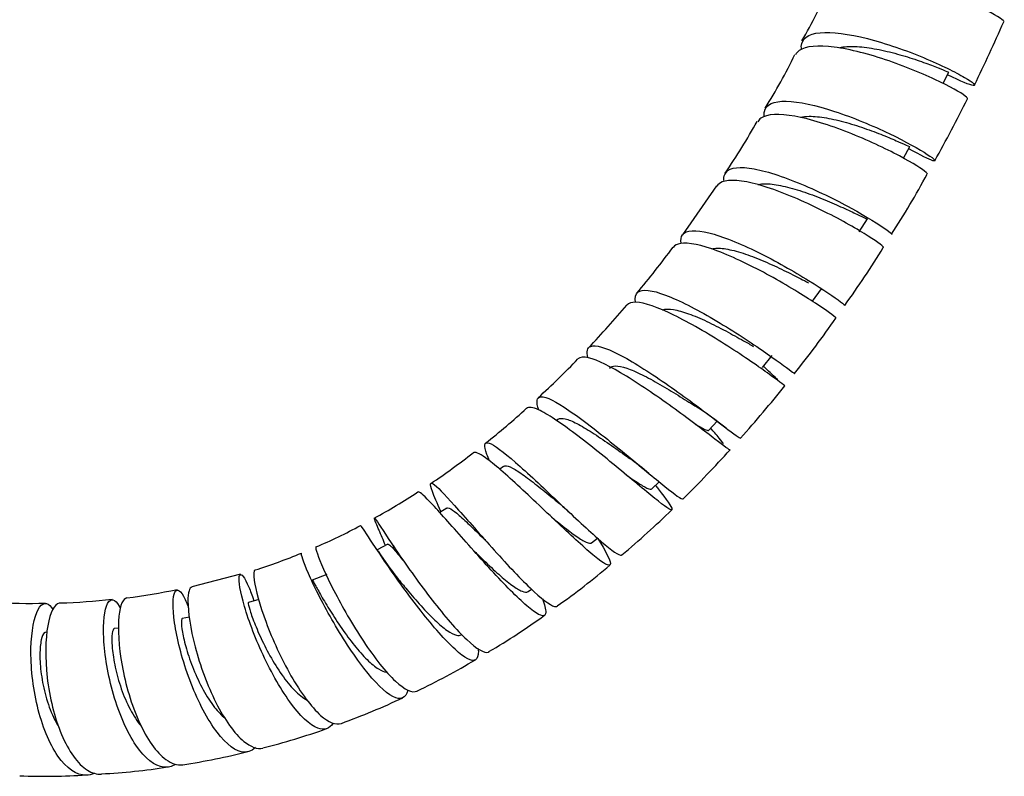
# Model space of a CAD drawing. Units: millimetres. Extents: x 0 to 594, y 0 to 421.
# Drawn here: x 138 to 154, y 23 to 35 of the extents above; entities that cross this region are included whole.
import ezdxf

# ---------------------------------------------------------------- set-up
doc = ezdxf.new("R2010")
doc.units = ezdxf.units.MM
doc.layers.add('Default', color=7, linetype='Continuous')
doc.layers.add('MANGUERA_2-08-08', color=7, linetype='Continuous')

# ---------------------------------------------------------------- blocks, each defined once
blk = doc.blocks.new('SE')
at = {"layer": 'MANGUERA_2-08-08', "color": 7, "linetype": 'Continuous'}
for p, q in [((152.585, 34.46), (152.676, 34.641)), ((151.943, 33.253), (152.05, 33.44)), ((148.928, 32.808), (148.381, 32.014)), ((151.231, 32.062), (151.366, 32.272)), ((150.478, 30.943), (150.625, 31.146)), ((149.67, 29.873), (149.828, 30.069)), ((146.368, 29.033), (146.351, 29.018)), ((148.806, 28.862), (148.939, 29.006)), ((145.492, 28.278), (145.432, 28.233)), ((147.888, 27.917), (148.005, 28.028)), ((144.578, 27.605), (144.466, 27.534)), ((143.627, 27.021), (143.454, 26.932)), ((146.915, 27.045), (147.009, 27.122)), ((141.25, 26.537), (140.468, 26.332)), ((142.642, 26.534), (142.408, 26.441)), ((145.889, 26.257), (145.945, 26.296)), ((141.545, 26.128), (141.378, 26.08)), ((140.427, 25.842), (140.313, 25.821)), ((138.134, 25.6), (138.106, 25.599)), ((139.284, 25.667), (139.219, 25.661))]:
    blk.add_line(p, q, dxfattribs=at)
for centre, radius, start, end in [((141.555, 40.115), 10.066, 330.4049, 336.0694), ((118.918, 50.854), 37.914, 334.3317, 336.0332), ((142.916, 38.404), 8.066, 327.4097, 334.4464), ((131.625, 44.756), 23.813, 330.9965, 333.7128), ((140.175, 39.075), 10.765, 325.7242, 330.9395), ((138.496, 40.515), 15.744, 327.3604, 331.4657), ((135.32, 41.392), 16.074, 320.0618, 323.4303), ((140.156, 38.757), 13.403, 323.9898, 328.7929), ((135.231, 41.205), 16.021, 316.5859, 319.8817), ((137.765, 39.725), 15.915, 321.3132, 325.3313), ((136.504, 39.815), 14.14, 312.4786, 316.1114), ((134.222, 42.198), 20.228, 318.2714, 321.4058), ((144.734, 23.303), 7.086, 52.1357, 57.2136), ((138.775, 36.882), 10.442, 308.0016, 312.7648), ((138.73, 36.399), 10.088, 303.673, 308.4485), ((136.164, 40.271), 17.495, 314.3286, 317.9181), ((144.374, 24.031), 5.394, 50.0398, 54.1861), ((139.199, 35.224), 8.847, 298.4234, 303.7173), ((144.712, 25.611), 2.665, 46.3437, 50.1019), ((138.073, 37.992), 14.533, 309.9441, 314.2244), ((139.185, 34.728), 8.417, 292.9467, 298.392), ((136.914, 24.393), 7.166, 21.3442, 23.5235), ((146.475, 28.282), 1.748, 221.175, 223.2593), ((138.937, 34.761), 8.544, 287.3628, 292.708), ((148.561, 30.263), 6.097, 213.3823, 218.4209), ((148.508, 30.178), 5.753, 213.5484, 214.7614), ((139.471, 35.796), 11.955, 305.1825, 310.3427), ((137.233, 41.937), 15.933, 277.8833, 280.8435), ((137.827, 33.301), 7.234, 265.4534, 272.2195), ((138.07, 35.64), 9.569, 271.6336, 276.6569), ((139.954, 34.351), 10.501, 300.3433, 306.1844), ((138.929, 35.451), 11.972, 295.5805, 300.6941), ((138.771, 35.376), 11.972, 290.0662, 295.2048), ((138.696, 35.187), 11.819, 284.2866, 289.4906), ((138.79, 33.735), 10.385, 278.4681, 284.3863), ((138.499, 33.378), 10.075, 272.8944, 278.9959), ((138.107, 32.266), 8.99, 267.3389, 274.1925)]:
    blk.add_arc(centre, radius, start, end, dxfattribs=at)
for points, knots in [([(153.567, 35.451), (153.572, 35.461), (153.551, 35.483), (153.411, 35.575), (153.216, 35.673), (152.703, 35.88), (152.383, 35.989), (151.76, 36.149), (151.454, 36.199), (150.987, 36.197), (150.825, 36.145), (150.765, 36.039), (150.762, 36.034), (150.76, 36.03)], [0.517082438, 0.517082438, 0.517082438, 0.517082438, 0.517578125, 0.517578125, 0.518554688, 0.518554688, 0.51953125, 0.51953125, 0.520507812, 0.520507812, 0.521484375, 0.521484375, 0.521524618, 0.521524618, 0.521524618, 0.521524618]), ([(150.3, 35.013), (150.298, 35.027), (150.297, 35.042), (150.302, 35.183), (150.407, 35.258), (150.792, 35.296), (151.061, 35.258), (151.666, 35.104), (151.987, 34.992), (152.553, 34.757), (152.787, 34.64), (153.074, 34.471), (153.123, 34.422), (153.02, 34.43), (152.87, 34.488), (152.657, 34.597)], [0.470599159, 0.470599159, 0.470599159, 0.470599159, 0.470703125, 0.470703125, 0.471679688, 0.471679688, 0.47265625, 0.47265625, 0.473632812, 0.473632812, 0.474609375, 0.474609375, 0.475585938, 0.475585938, 0.47656187, 0.47656187, 0.47656187, 0.47656187]), ([(152.98, 34.208), (152.984, 34.215), (152.971, 34.231), (152.868, 34.311), (152.695, 34.41), (152.211, 34.636), (151.906, 34.76), (151.286, 34.96), (150.98, 35.033), (150.488, 35.076), (150.31, 35.046), (150.219, 34.946), (150.21, 34.933), (150.203, 34.919)], [0.525963044, 0.525963044, 0.525963044, 0.525963044, 0.526367188, 0.526367188, 0.52734375, 0.52734375, 0.528320312, 0.528320312, 0.529296875, 0.529296875, 0.530273438, 0.530273438, 0.530405661, 0.530405661, 0.530405661, 0.530405661]), ([(150.916, 35.036), (150.934, 35.041), (150.953, 35.044), (151.049, 35.058), (151.138, 35.059), (151.336, 35.043), (151.444, 35.026), (151.665, 34.981), (151.779, 34.953), (151.998, 34.89), (152.104, 34.856), (152.296, 34.79), (152.382, 34.758), (152.523, 34.703), (152.579, 34.68), (152.655, 34.648), (152.675, 34.64), (152.676, 34.641), (152.676, 34.641), (152.676, 34.641)], [0.471544265, 0.471544265, 0.471544265, 0.471544265, 0.471682344, 0.471682344, 0.472195913, 0.472195913, 0.472709481, 0.472709481, 0.47322305, 0.47322305, 0.473736619, 0.473736619, 0.474250188, 0.474250188, 0.474763756, 0.474763756, 0.475277325, 0.475277325, 0.475288347, 0.475288347, 0.475288347, 0.475288347]), ([(149.699, 33.924), (149.696, 33.954), (149.696, 33.981), (149.726, 34.118), (149.851, 34.175), (150.255, 34.168), (150.534, 34.106), (151.133, 33.909), (151.448, 33.777), (151.986, 33.519), (152.204, 33.396), (152.455, 33.232), (152.486, 33.192), (152.361, 33.229), (152.223, 33.295), (152.034, 33.405)], [0.461704032, 0.461704032, 0.461704032, 0.461704032, 0.461914062, 0.461914062, 0.462890625, 0.462890625, 0.463867188, 0.463867188, 0.46484375, 0.46484375, 0.465820312, 0.465820312, 0.466796875, 0.466796875, 0.467689586, 0.467689586, 0.467689586, 0.467689586]), ([(152.332, 32.992), (152.335, 32.996), (152.328, 33.007), (152.256, 33.07), (152.104, 33.168), (151.653, 33.408), (151.362, 33.546), (150.754, 33.785), (150.447, 33.882), (149.94, 33.974), (149.746, 33.966), (149.624, 33.882), (149.607, 33.863), (149.594, 33.841)], [0.534842312, 0.534842312, 0.534842312, 0.534842312, 0.53515625, 0.53515625, 0.536132812, 0.536132812, 0.537109375, 0.537109375, 0.538085938, 0.538085938, 0.5390625, 0.5390625, 0.539286153, 0.539286153, 0.539286153, 0.539286153]), ([(150.286, 33.913), (150.327, 33.922), (150.373, 33.927), (150.507, 33.929), (150.601, 33.919), (150.805, 33.884), (150.914, 33.858), (151.134, 33.796), (151.245, 33.76), (151.457, 33.685), (151.558, 33.646), (151.736, 33.574), (151.814, 33.54), (151.939, 33.486), (151.986, 33.464), (152.037, 33.442), (152.049, 33.438), (152.05, 33.44)], [0.462626576, 0.462626576, 0.462626576, 0.462626576, 0.462951675, 0.462951675, 0.463465244, 0.463465244, 0.463978813, 0.463978813, 0.464492382, 0.464492382, 0.46500595, 0.46500595, 0.465519519, 0.465519519, 0.466033088, 0.466033088, 0.46642984, 0.46642984, 0.46642984, 0.46642984]), ([(149.051, 32.877), (149.045, 32.921), (149.049, 32.959), (149.105, 33.087), (149.246, 33.121), (149.667, 33.065), (149.95, 32.976), (150.538, 32.736), (150.846, 32.585), (151.353, 32.307), (151.555, 32.181), (151.729, 32.057), (151.76, 32.028), (151.756, 32.022)], [0.452809963, 0.452809963, 0.452809963, 0.452809963, 0.453125, 0.453125, 0.454101562, 0.454101562, 0.455078125, 0.455078125, 0.456054688, 0.456054688, 0.45703125, 0.45703125, 0.45763159, 0.45763159, 0.45763159, 0.45763159]), ([(151.624, 31.81), (151.626, 31.812), (151.622, 31.818), (151.577, 31.863), (151.443, 31.958), (151.03, 32.204), (150.75, 32.356), (150.164, 32.631), (149.856, 32.754), (149.342, 32.896), (149.134, 32.915), (148.982, 32.853), (148.954, 32.83), (148.936, 32.802)], [0.543720808, 0.543720808, 0.543720808, 0.543720808, 0.543945312, 0.543945312, 0.544921875, 0.544921875, 0.545898438, 0.545898438, 0.546875, 0.546875, 0.547851562, 0.547851562, 0.548167034, 0.548167034, 0.548167034, 0.548167034]), ([(149.597, 32.828), (149.6, 32.829), (149.602, 32.829), (149.665, 32.842), (149.74, 32.842), (149.913, 32.823), (150.011, 32.803), (150.218, 32.747), (150.326, 32.712), (150.543, 32.634), (150.651, 32.591), (150.853, 32.505), (150.947, 32.463), (151.111, 32.387), (151.181, 32.353), (151.289, 32.301), (151.327, 32.283), (151.358, 32.272), (151.364, 32.27), (151.366, 32.272)], [0.453685973, 0.453685973, 0.453685973, 0.453685973, 0.453707438, 0.453707438, 0.454221007, 0.454221007, 0.454734576, 0.454734576, 0.455248144, 0.455248144, 0.455761713, 0.455761713, 0.456275282, 0.456275282, 0.456788851, 0.456788851, 0.457302419, 0.457302419, 0.457571241, 0.457571241, 0.457571241, 0.457571241]), ([(148.357, 31.878), (148.349, 31.935), (148.357, 31.982), (148.44, 32.093), (148.592, 32.101), (149.024, 31.993), (149.307, 31.877), (149.881, 31.594), (150.177, 31.425), (150.654, 31.131), (150.838, 31.004), (150.98, 30.898), (151.003, 30.878), (151.001, 30.875)], [0.443914325, 0.443914325, 0.443914325, 0.443914325, 0.444335938, 0.444335938, 0.4453125, 0.4453125, 0.446289062, 0.446289062, 0.447265625, 0.447265625, 0.448242188, 0.448242188, 0.448762371, 0.448762371, 0.448762371, 0.448762371]), ([(150.857, 30.67), (150.858, 30.671), (150.857, 30.672), (150.832, 30.698), (150.716, 30.786), (150.338, 31.035), (150.073, 31.198), (149.51, 31.508), (149.206, 31.656), (148.691, 31.85), (148.475, 31.898), (148.294, 31.866), (148.256, 31.845), (148.232, 31.813)], [0.55259885, 0.55259885, 0.55259885, 0.55259885, 0.552734375, 0.552734375, 0.553710938, 0.553710938, 0.5546875, 0.5546875, 0.555664062, 0.555664062, 0.556640625, 0.556640625, 0.557040848, 0.557040848, 0.557040848, 0.557040848]), ([(148.851, 31.788), (148.878, 31.795), (148.909, 31.799), (149.009, 31.8), (149.089, 31.789), (149.269, 31.747), (149.368, 31.716), (149.574, 31.64), (149.681, 31.596), (149.892, 31.503), (149.995, 31.453), (150.185, 31.359), (150.272, 31.315), (150.371, 31.263), (150.393, 31.252), (150.414, 31.241)], [0.444711442, 0.444711442, 0.444711442, 0.444711442, 0.44497677, 0.44497677, 0.445490339, 0.445490339, 0.446003907, 0.446003907, 0.446517476, 0.446517476, 0.447031045, 0.447031045, 0.447544613, 0.447544613, 0.447709036, 0.447709036, 0.447709036, 0.447709036]), ([(147.624, 30.926), (147.609, 31.002), (147.621, 31.057), (147.732, 31.144), (147.889, 31.125), (148.326, 30.96), (148.601, 30.818), (149.161, 30.489), (149.44, 30.307), (149.889, 29.998), (150.056, 29.875), (150.17, 29.789), (150.188, 29.776), (150.188, 29.777)], [0.434993541, 0.434993541, 0.434993541, 0.434993541, 0.435546875, 0.435546875, 0.436523438, 0.436523438, 0.4375, 0.4375, 0.438476562, 0.438476562, 0.439453125, 0.439453125, 0.439893086, 0.439893086, 0.439893086, 0.439893086]), ([(150.032, 29.579), (150.032, 29.579), (150.032, 29.579), (150.022, 29.585), (149.922, 29.662), (149.577, 29.91), (149.33, 30.081), (148.79, 30.423), (148.497, 30.595), (147.985, 30.845), (147.767, 30.923), (147.561, 30.929), (147.512, 30.913), (147.484, 30.88)], [0.561475973, 0.561475973, 0.561475973, 0.561475973, 0.561523438, 0.561523438, 0.5625, 0.5625, 0.563476562, 0.563476562, 0.564453125, 0.564453125, 0.565429688, 0.565429688, 0.565914201, 0.565914201, 0.565914201, 0.565914201]), ([(148.06, 30.804), (148.061, 30.804), (148.062, 30.805), (148.106, 30.819), (148.165, 30.82), (148.306, 30.797), (148.389, 30.773), (148.571, 30.708), (148.67, 30.665), (148.873, 30.57), (148.977, 30.517), (149.179, 30.41), (149.277, 30.356), (149.423, 30.274), (149.477, 30.243), (149.526, 30.215)], [0.435718935, 0.435718935, 0.435718935, 0.435718935, 0.435732533, 0.435732533, 0.436246101, 0.436246101, 0.43675967, 0.43675967, 0.437273239, 0.437273239, 0.437786807, 0.437786807, 0.438300376, 0.438300376, 0.438633328, 0.438633328, 0.438633328, 0.438633328]), ([(146.856, 30.033), (146.831, 30.131), (146.844, 30.193), (146.978, 30.246), (147.139, 30.196), (147.57, 29.974), (147.836, 29.804), (148.373, 29.433), (148.635, 29.238), (149.057, 28.919), (149.208, 28.802), (149.302, 28.738), (149.316, 28.731), (149.318, 28.734)], [0.426062806, 0.426062806, 0.426062806, 0.426062806, 0.426757812, 0.426757812, 0.427734375, 0.427734375, 0.428710938, 0.428710938, 0.4296875, 0.4296875, 0.430664062, 0.430664062, 0.431027448, 0.431027448, 0.431027448, 0.431027448]), ([(149.15, 28.546), (149.143, 28.538), (149.058, 28.601), (148.746, 28.839), (148.519, 29.013), (148.004, 29.388), (147.726, 29.58), (147.224, 29.888), (147.01, 29.996), (146.783, 30.05), (146.725, 30.044), (146.694, 30.012)], [0.570349351, 0.570349351, 0.570349351, 0.570349351, 0.571289062, 0.571289062, 0.572265625, 0.572265625, 0.573242188, 0.573242188, 0.57421875, 0.57421875, 0.574786343, 0.574786343, 0.574786343, 0.574786343]), ([(147.206, 29.865), (147.226, 29.886), (147.257, 29.897), (147.346, 29.9), (147.408, 29.887), (147.554, 29.838), (147.638, 29.802), (147.82, 29.712), (147.917, 29.659), (148.114, 29.545), (148.214, 29.484), (148.405, 29.366), (148.496, 29.308), (148.578, 29.257)], [0.42657106, 0.42657106, 0.42657106, 0.42657106, 0.427001864, 0.427001864, 0.427515433, 0.427515433, 0.428029002, 0.428029002, 0.42854257, 0.42854257, 0.429056139, 0.429056139, 0.429568385, 0.429568385, 0.429568385, 0.429568385]), ([(149.919, 29.669), (149.92, 29.671), (149.899, 29.692), (149.813, 29.773), (149.725, 29.859), (149.684, 29.9)], [0.4986567, 0.4986567, 0.4986567, 0.4986567, 0.6160186, 0.7529311, 0.8543006, 0.8543006, 0.8543006, 0.8543006]), ([(146.063, 29.188), (146.015, 29.324), (146.026, 29.399), (146.182, 29.405), (146.341, 29.323), (146.755, 29.042), (147.012, 28.842), (147.516, 28.435), (147.766, 28.224), (148.155, 27.904), (148.296, 27.793), (148.375, 27.753), (148.386, 27.751), (148.391, 27.755)], [0.417076639, 0.417076639, 0.417076639, 0.417076639, 0.41796875, 0.41796875, 0.418945312, 0.418945312, 0.419921875, 0.419921875, 0.420898438, 0.420898438, 0.421875, 0.421875, 0.422161518, 0.422161518, 0.422161518, 0.422161518]), ([(147.948, 27.971), (147.962, 27.953), (147.975, 27.935), (148.126, 27.738), (148.208, 27.622), (148.215, 27.552), (148.139, 27.6), (147.848, 27.829), (147.635, 28.008), (147.154, 28.406), (146.888, 28.623), (146.41, 28.984), (146.2, 29.126), (145.963, 29.234), (145.898, 29.242), (145.867, 29.214)], [0.578033097, 0.578033097, 0.578033097, 0.578033097, 0.578125, 0.578125, 0.579101562, 0.579101562, 0.580078125, 0.580078125, 0.581054688, 0.581054688, 0.58203125, 0.58203125, 0.583007812, 0.583007812, 0.5836638, 0.5836638, 0.5836638, 0.5836638]), ([(146.368, 29.033), (146.37, 29.035), (146.372, 29.037), (146.4, 29.056), (146.439, 29.057), (146.541, 29.033), (146.605, 29.006), (146.752, 28.93), (146.836, 28.88), (147.013, 28.767), (147.107, 28.704), (147.295, 28.573), (147.389, 28.505), (147.498, 28.428), (147.516, 28.415), (147.534, 28.402)], [0.417706049, 0.417706049, 0.417706049, 0.417706049, 0.417757627, 0.417757627, 0.418271196, 0.418271196, 0.418784764, 0.418784764, 0.419298333, 0.419298333, 0.419811902, 0.419811902, 0.420325471, 0.420325471, 0.420433262, 0.420433262, 0.420433262, 0.420433262]), ([(148.583, 28.961), (148.596, 28.954), (148.609, 28.946), (148.681, 28.904), (148.728, 28.879), (148.784, 28.857), (148.8, 28.855), (148.806, 28.862)], [0.428632255, 0.428632255, 0.428632255, 0.428632255, 0.428734119, 0.428734119, 0.429248167, 0.429248167, 0.429650335, 0.429650335, 0.429650335, 0.429650335]), ([(149.034, 28.645), (149.035, 28.646), (149.035, 28.656), (148.997, 28.706), (148.911, 28.807), (148.861, 28.866), (148.838, 28.893)], [0.5017669, 0.5017669, 0.5017669, 0.5017669, 0.5325482, 0.6828526, 0.7613189, 0.8182934, 0.8182934, 0.8182934, 0.8182934]), ([(145.267, 28.369), (145.25, 28.407), (145.236, 28.441), (145.171, 28.617), (145.181, 28.681), (145.341, 28.629), (145.492, 28.513), (145.882, 28.171), (146.123, 27.944), (146.594, 27.499), (146.827, 27.279), (147.189, 26.96), (147.321, 26.859), (147.391, 26.842), (147.4, 26.844), (147.405, 26.848)], [0.407996393, 0.407996393, 0.407996393, 0.407996393, 0.408203125, 0.408203125, 0.409179688, 0.409179688, 0.41015625, 0.41015625, 0.411132812, 0.411132812, 0.412109375, 0.412109375, 0.413085938, 0.413085938, 0.413293326, 0.413293326, 0.413293326, 0.413293326]), ([(147.012, 27.121), (147.013, 27.12), (147.014, 27.118), (147.14, 26.912), (147.216, 26.767), (147.222, 26.652), (147.151, 26.682), (146.882, 26.891), (146.682, 27.072), (146.236, 27.49), (145.986, 27.729), (145.54, 28.142), (145.34, 28.319), (145.101, 28.489), (145.033, 28.518), (145.005, 28.495)], [0.58690778, 0.58690778, 0.58690778, 0.58690778, 0.586914062, 0.586914062, 0.587890625, 0.587890625, 0.588867188, 0.588867188, 0.58984375, 0.58984375, 0.590820312, 0.590820312, 0.591796875, 0.591796875, 0.592539493, 0.592539493, 0.592539493, 0.592539493]), ([(145.491, 28.277), (145.498, 28.283), (145.507, 28.286), (145.545, 28.29), (145.586, 28.278), (145.691, 28.223), (145.754, 28.182), (145.898, 28.079), (145.979, 28.016), (146.148, 27.881), (146.237, 27.808), (146.357, 27.709), (146.389, 27.683), (146.42, 27.657)], [0.408840638, 0.408840638, 0.408840638, 0.408840638, 0.409026958, 0.409026958, 0.409540527, 0.409540527, 0.410054096, 0.410054096, 0.410567665, 0.410567665, 0.411081233, 0.411081233, 0.411264976, 0.411264976, 0.411264976, 0.411264976]), ([(147.471, 28.142), (147.496, 28.125), (147.52, 28.109), (147.618, 28.041), (147.684, 27.998), (147.791, 27.935), (147.832, 27.916), (147.872, 27.909), (147.882, 27.911), (147.888, 27.917)], [0.419325709, 0.419325709, 0.419325709, 0.419325709, 0.419481251, 0.419481251, 0.419995299, 0.419995299, 0.420509347, 0.420509347, 0.420783673, 0.420783673, 0.420783673, 0.420783673]), ([(144.485, 27.55), (144.423, 27.685), (144.375, 27.795), (144.299, 28.001), (144.308, 28.037), (144.455, 27.922), (144.59, 27.774), (144.95, 27.369), (145.167, 27.12), (145.604, 26.638), (145.817, 26.413), (146.159, 26.097), (146.284, 26.01), (146.35, 26.016), (146.357, 26.018), (146.362, 26.022)], [0.398817535, 0.398817535, 0.398817535, 0.398817535, 0.399414062, 0.399414062, 0.400390625, 0.400390625, 0.401367188, 0.401367188, 0.40234375, 0.40234375, 0.403320312, 0.403320312, 0.404296875, 0.404296875, 0.404424275, 0.404424275, 0.404424275, 0.404424275]), ([(146.12, 26.144), (146.157, 26.046), (146.177, 25.97), (146.172, 25.842), (146.102, 25.85), (145.848, 26.037), (145.662, 26.215), (145.249, 26.65), (145.02, 26.908), (144.609, 27.373), (144.427, 27.582), (144.196, 27.823), (144.131, 27.877), (144.111, 27.863)], [0.596126673, 0.596126673, 0.596126673, 0.596126673, 0.596679688, 0.596679688, 0.59765625, 0.59765625, 0.598632812, 0.598632812, 0.599609375, 0.599609375, 0.600585938, 0.600585938, 0.60141619, 0.60141619, 0.60141619, 0.60141619]), ([(144.577, 27.605), (144.587, 27.611), (144.601, 27.61), (144.649, 27.591), (144.69, 27.563), (144.791, 27.478), (144.852, 27.423), (144.988, 27.292), (145.064, 27.218), (145.165, 27.119), (145.186, 27.097), (145.208, 27.076)], [0.399970934, 0.399970934, 0.399970934, 0.399970934, 0.40029629, 0.40029629, 0.400809859, 0.400809859, 0.401323427, 0.401323427, 0.401836996, 0.401836996, 0.401975555, 0.401975555, 0.401975555, 0.401975555]), ([(145.085, 25.339), (145.088, 25.3), (145.089, 25.267), (145.07, 25.131), (144.997, 25.118), (144.746, 25.28), (144.575, 25.45), (144.19, 25.9), (143.987, 26.169), (143.616, 26.687), (143.459, 26.923), (143.249, 27.242), (143.194, 27.327), (143.188, 27.322)], [0.605219616, 0.605219616, 0.605219616, 0.605219616, 0.60546875, 0.60546875, 0.606445312, 0.606445312, 0.607421875, 0.607421875, 0.608398438, 0.608398438, 0.609375, 0.609375, 0.610294581, 0.610294581, 0.610294581, 0.610294581]), ([(143.487, 27.246), (143.468, 27.29), (143.452, 27.327), (143.396, 27.462), (143.4, 27.469), (143.52, 27.292), (143.637, 27.109), (143.95, 26.65), (144.146, 26.374), (144.541, 25.865), (144.739, 25.635), (145.063, 25.329), (145.186, 25.256), (145.254, 25.283), (145.257, 25.284), (145.26, 25.286)], [0.390352079, 0.390352079, 0.390352079, 0.390352079, 0.390625, 0.390625, 0.391601562, 0.391601562, 0.392578125, 0.392578125, 0.393554688, 0.393554688, 0.39453125, 0.39453125, 0.395507812, 0.395507812, 0.395555042, 0.395555042, 0.395555042, 0.395555042]), ([(146.269, 27.459), (146.309, 27.427), (146.348, 27.395), (146.47, 27.297), (146.548, 27.236), (146.686, 27.135), (146.746, 27.096), (146.842, 27.045), (146.878, 27.034), (146.906, 27.04), (146.911, 27.042), (146.916, 27.045)], [0.409993073, 0.409993073, 0.409993073, 0.409993073, 0.410228383, 0.410228383, 0.410742431, 0.410742431, 0.411256479, 0.411256479, 0.411770527, 0.411770527, 0.41190686, 0.41190686, 0.41190686, 0.41190686]), ([(143.627, 27.021), (143.636, 27.026), (143.653, 27.015), (143.707, 26.963), (143.745, 26.919), (143.822, 26.825), (143.856, 26.782), (143.894, 26.736)], [0.391092046, 0.391092046, 0.391092046, 0.391092046, 0.391565621, 0.391565621, 0.39207919, 0.39207919, 0.392412297, 0.392412297, 0.392412297, 0.392412297]), ([(143.951, 24.663), (143.918, 24.534), (143.834, 24.5), (143.584, 24.629), (143.418, 24.794), (143.068, 25.245), (142.883, 25.531), (142.566, 26.085), (142.433, 26.355), (142.263, 26.743), (142.226, 26.863), (142.235, 26.876), (142.235, 26.877), (142.236, 26.877)], [0.61426737, 0.61426737, 0.61426737, 0.61426737, 0.615234375, 0.615234375, 0.616210938, 0.616210938, 0.6171875, 0.6171875, 0.618164062, 0.618164062, 0.619140625, 0.619140625, 0.619185746, 0.619185746, 0.619185746, 0.619185746]), ([(142.468, 26.974), (142.461, 26.971), (142.468, 26.934), (142.534, 26.745), (142.627, 26.528), (142.889, 26.018), (143.059, 25.719), (143.411, 25.191), (143.596, 24.956), (143.899, 24.673), (144.022, 24.615), (144.099, 24.652)], [0.382239423, 0.382239423, 0.382239423, 0.382239423, 0.3828125, 0.3828125, 0.383789062, 0.383789062, 0.384765625, 0.384765625, 0.385742188, 0.385742188, 0.386680224, 0.386680224, 0.386680224, 0.386680224]), ([(145.028, 26.904), (145.077, 26.856), (145.126, 26.808), (145.258, 26.681), (145.34, 26.604), (145.494, 26.468), (145.566, 26.408), (145.693, 26.314), (145.748, 26.28), (145.836, 26.245), (145.868, 26.243), (145.889, 26.257)], [0.400667959, 0.400667959, 0.400667959, 0.400667959, 0.400975514, 0.400975514, 0.401489563, 0.401489563, 0.402003611, 0.402003611, 0.402517659, 0.402517659, 0.403025441, 0.403025441, 0.403025441, 0.403025441]), ([(142.746, 24.135), (142.688, 24.043), (142.603, 24.014), (142.369, 24.1), (142.207, 24.256), (141.885, 24.704), (141.722, 24.999), (141.456, 25.585), (141.352, 25.88), (141.232, 26.325), (141.216, 26.477), (141.259, 26.561), (141.317, 26.493), (141.411, 26.269), (141.437, 26.198), (141.463, 26.118)], [0.623246737, 0.623246737, 0.623246737, 0.623246737, 0.624023438, 0.624023438, 0.625, 0.625, 0.625976562, 0.625976562, 0.626953125, 0.626953125, 0.627929688, 0.627929688, 0.62890625, 0.62890625, 0.629253086, 0.629253086, 0.629253086, 0.629253086]), ([(141.488, 26.604), (141.466, 26.598), (141.459, 26.541), (141.494, 26.287), (141.559, 26.044), (141.767, 25.485), (141.909, 25.173), (142.222, 24.627), (142.392, 24.396), (142.674, 24.144), (142.79, 24.099), (142.879, 24.13)], [0.373343168, 0.373343168, 0.373343168, 0.373343168, 0.374023438, 0.374023438, 0.375, 0.375, 0.375976562, 0.375976562, 0.376953125, 0.376953125, 0.377787637, 0.377787637, 0.377787637, 0.377787637]), ([(142.408, 26.441), (142.408, 26.442), (142.41, 26.441), (142.418, 26.431), (142.433, 26.404), (142.481, 26.318), (142.514, 26.258), (142.596, 26.115), (142.646, 26.031), (142.757, 25.853), (142.819, 25.757), (142.95, 25.569), (143.019, 25.475), (143.157, 25.304), (143.227, 25.225), (143.359, 25.095), (143.422, 25.043), (143.525, 24.98), (143.568, 24.963), (143.605, 24.958)], [0.380802944, 0.380802944, 0.380802944, 0.380802944, 0.380927633, 0.380927633, 0.381441681, 0.381441681, 0.38195573, 0.38195573, 0.382469778, 0.382469778, 0.382983826, 0.382983826, 0.383497874, 0.383497874, 0.384011922, 0.384011922, 0.384525971, 0.384525971, 0.384945316, 0.384945316, 0.384945316, 0.384945316]), ([(143.783, 26.476), (143.832, 26.415), (143.884, 26.351), (144.011, 26.199), (144.087, 26.111), (144.239, 25.943), (144.314, 25.865), (144.456, 25.729), (144.523, 25.673), (144.642, 25.589), (144.693, 25.563), (144.765, 25.547), (144.79, 25.55), (144.809, 25.561)], [0.391340409, 0.391340409, 0.391340409, 0.391340409, 0.391722646, 0.391722646, 0.392236694, 0.392236694, 0.392750743, 0.392750743, 0.393264791, 0.393264791, 0.393778839, 0.393778839, 0.39414093, 0.39414093, 0.39414093, 0.39414093]), ([(141.491, 23.739), (141.426, 23.677), (141.349, 23.654), (141.126, 23.704), (140.968, 23.846), (140.665, 24.287), (140.522, 24.583), (140.301, 25.195), (140.224, 25.505), (140.152, 26.001), (140.157, 26.179), (140.228, 26.318), (140.291, 26.278), (140.376, 26.095), (140.393, 26.052), (140.41, 26.004)], [0.632209109, 0.632209109, 0.632209109, 0.632209109, 0.6328125, 0.6328125, 0.633789062, 0.633789062, 0.634765625, 0.634765625, 0.635742188, 0.635742188, 0.63671875, 0.63671875, 0.637695312, 0.637695312, 0.637942195, 0.637942195, 0.637942195, 0.637942195]), ([(140.469, 26.331), (140.429, 26.324), (140.403, 26.244), (140.403, 25.926), (140.441, 25.661), (140.598, 25.066), (140.715, 24.744), (140.995, 24.189), (141.152, 23.966), (141.416, 23.748), (141.522, 23.711), (141.613, 23.732)], [0.364438958, 0.364438958, 0.364438958, 0.364438958, 0.365234375, 0.365234375, 0.366210938, 0.366210938, 0.3671875, 0.3671875, 0.368164062, 0.368164062, 0.36888145, 0.36888145, 0.36888145, 0.36888145]), ([(138.893, 23.324), (138.851, 23.305), (138.807, 23.295), (138.608, 23.291), (138.445, 23.403), (138.167, 23.804), (138.05, 24.095), (137.9, 24.72), (137.866, 25.058), (137.878, 25.62), (137.923, 25.848), (138.051, 26.086), (138.134, 26.099), (138.21, 25.991), (138.217, 25.98), (138.224, 25.968)], [0.650118037, 0.650118037, 0.650118037, 0.650118037, 0.650390625, 0.650390625, 0.651367188, 0.651367188, 0.65234375, 0.65234375, 0.653320312, 0.653320312, 0.654296875, 0.654296875, 0.655273438, 0.655273438, 0.655370576, 0.655370576, 0.655370576, 0.655370576]), ([(138.343, 26.073), (138.338, 26.073), (138.332, 26.072), (138.252, 26.056), (138.182, 25.924), (138.104, 25.49), (138.097, 25.187), (138.17, 24.553), (138.251, 24.22), (138.479, 23.682), (138.627, 23.473), (138.857, 23.329), (138.933, 23.307), (139.008, 23.311)], [0.346607983, 0.346607983, 0.346607983, 0.346607983, 0.346679688, 0.346679688, 0.34765625, 0.34765625, 0.348632812, 0.348632812, 0.349609375, 0.349609375, 0.350585938, 0.350585938, 0.351053898, 0.351053898, 0.351053898, 0.351053898]), ([(140.201, 23.469), (140.143, 23.432), (140.081, 23.416), (139.868, 23.437), (139.71, 23.563), (139.421, 23.99), (139.295, 24.283), (139.112, 24.908), (139.058, 25.233), (139.031, 25.766), (139.057, 25.97), (139.156, 26.16), (139.228, 26.145), (139.301, 26.013), (139.307, 26.002), (139.312, 25.99)], [0.64116788, 0.64116788, 0.64116788, 0.64116788, 0.641601562, 0.641601562, 0.642578125, 0.642578125, 0.643554688, 0.643554688, 0.64453125, 0.64453125, 0.645507812, 0.645507812, 0.646484375, 0.646484375, 0.646565735, 0.646565735, 0.646565735, 0.646565735]), ([(139.418, 26.154), (139.358, 26.149), (139.309, 26.043), (139.27, 25.662), (139.284, 25.373), (139.396, 24.758), (139.493, 24.426), (139.742, 23.878), (139.895, 23.659), (140.14, 23.479), (140.233, 23.45), (140.319, 23.461)], [0.355527424, 0.355527424, 0.355527424, 0.355527424, 0.356445312, 0.356445312, 0.357421875, 0.357421875, 0.358398438, 0.358398438, 0.359375, 0.359375, 0.359969158, 0.359969158, 0.359969158, 0.359969158]), ([(141.378, 26.08), (141.376, 26.08), (141.375, 26.073), (141.381, 26.035), (141.393, 25.988), (141.435, 25.86), (141.465, 25.779), (141.541, 25.593), (141.588, 25.49), (141.695, 25.277), (141.756, 25.167), (141.884, 24.961), (141.952, 24.863), (142.088, 24.695), (142.157, 24.625), (142.258, 24.545), (142.293, 24.523), (142.326, 24.507)], [0.371895239, 0.371895239, 0.371895239, 0.371895239, 0.372190576, 0.372190576, 0.372738776, 0.372738776, 0.373286977, 0.373286977, 0.373835177, 0.373835177, 0.374383378, 0.374383378, 0.374931579, 0.374931579, 0.375479779, 0.375479779, 0.375784156, 0.375784156, 0.375784156, 0.375784156]), ([(140.313, 25.821), (140.304, 25.82), (140.299, 25.804), (140.297, 25.736), (140.302, 25.677), (140.329, 25.526), (140.35, 25.433), (140.41, 25.229), (140.448, 25.117), (140.539, 24.892), (140.592, 24.779), (140.707, 24.568), (140.77, 24.471), (140.888, 24.32), (140.943, 24.262), (140.998, 24.218)], [0.36297935, 0.36297935, 0.36297935, 0.36297935, 0.363419366, 0.363419366, 0.363967566, 0.363967566, 0.364515767, 0.364515767, 0.365063967, 0.365063967, 0.365612168, 0.365612168, 0.366160369, 0.366160369, 0.366620812, 0.366620812, 0.366620812, 0.366620812]), ([(138.106, 25.599), (138.099, 25.599), (138.092, 25.597), (138.067, 25.575), (138.049, 25.536), (138.024, 25.416), (138.016, 25.336), (138.016, 25.147), (138.022, 25.038), (138.054, 24.808), (138.078, 24.687), (138.144, 24.45), (138.186, 24.335), (138.258, 24.181), (138.282, 24.134), (138.309, 24.09)], [0.345138876, 0.345138876, 0.345138876, 0.345138876, 0.345328745, 0.345328745, 0.345876946, 0.345876946, 0.346425146, 0.346425146, 0.346973347, 0.346973347, 0.347521548, 0.347521548, 0.348069748, 0.348069748, 0.348330916, 0.348330916, 0.348330916, 0.348330916]), ([(139.219, 25.661), (139.218, 25.661), (139.217, 25.661), (139.201, 25.656), (139.188, 25.628), (139.175, 25.53), (139.173, 25.46), (139.186, 25.288), (139.2, 25.187), (139.244, 24.968), (139.275, 24.85), (139.352, 24.618), (139.399, 24.502), (139.504, 24.291), (139.562, 24.195), (139.633, 24.106), (139.641, 24.095), (139.65, 24.085)], [0.354062824, 0.354062824, 0.354062824, 0.354062824, 0.354099955, 0.354099955, 0.354648156, 0.354648156, 0.355196356, 0.355196356, 0.355744557, 0.355744557, 0.356292758, 0.356292758, 0.356840958, 0.356840958, 0.357389159, 0.357389159, 0.357465213, 0.357465213, 0.357465213, 0.357465213])]:
    blk.add_open_spline(points, degree=3, knots=knots, dxfattribs=at)

msp = doc.modelspace()

# ---------------------------------------------------------------- block references
at = {"layer": 'Default'}
msp.add_blockref('SE', (0, 0), dxfattribs=at)

doc.saveas('drawing.dxf')
